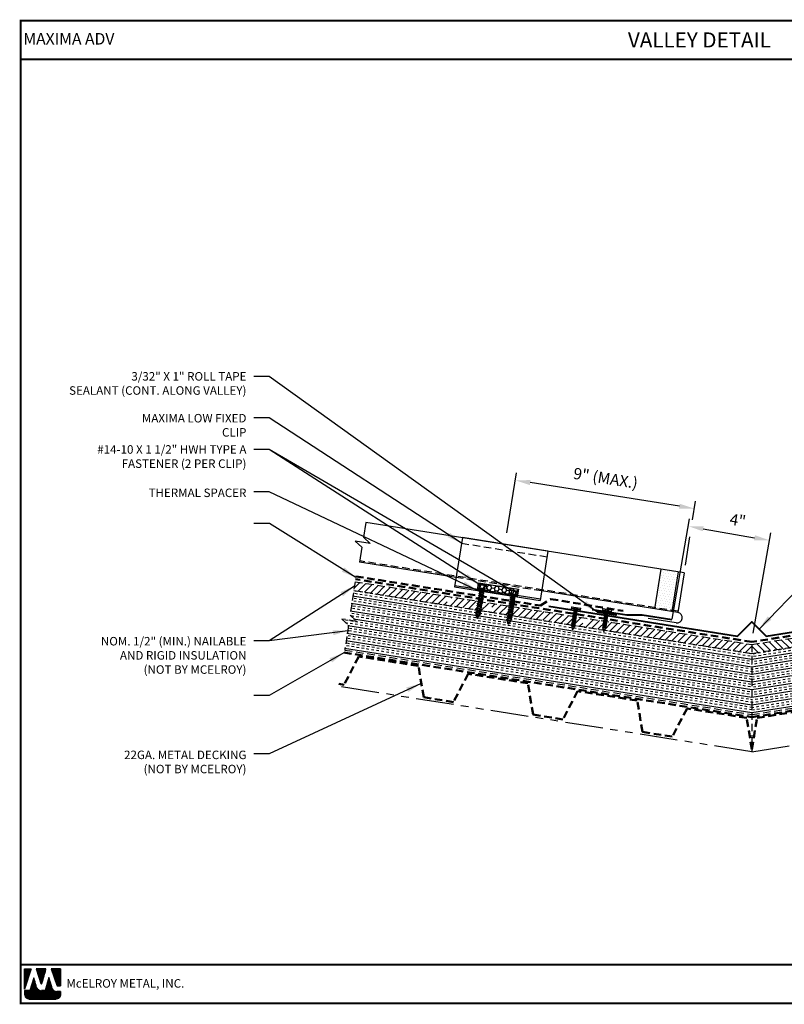
# Model space of a CAD drawing. Extents: x -10.4 to 57.1, y 2.6 to 51.5.
# Drawn here: x -10.4 to 27.6, y 2.6 to 51.5 of the extents above; entities that cross this region are included whole.
import ezdxf
from ezdxf.enums import TextEntityAlignment as Align

# ---------------------------------------------------------------- set-up
doc = ezdxf.new("R2010")
doc.units = 0
doc.header["$LTSCALE"] = 1.5
doc.header["$MEASUREMENT"] = 0
for name, pattern in [('DASHED2', [0.375, 0.25, -0.125]), ('HIDDEN', [0.375, 0.25, -0.125]), ('PHANTOM', [2.5, 1.25, -0.25, 0.25, -0.25, 0.25, -0.25])]:
    doc.linetypes.add(name, pattern=pattern)
doc.layers.get('0').update_dxf_attribs({"linetype": 'CONTINUOUS'})
doc.layers.get('Defpoints').update_dxf_attribs({"linetype": 'CONTINUOUS'})
for name, color, linetype in [('ACCESSORIES', 30, 'CONTINUOUS'), ('DIM', 2, 'CONTINUOUS'), ('FASTENER', 1, 'CONTINUOUS'), ('NOTBYMCELROY', 8, 'HIDDEN'), ('SHEETING', 5, 'CONTINUOUS'), ('STEELLINE', 4, 'PHANTOM'), ('TEXT BY MCELROY', 3, 'CONTINUOUS'), ('TEXT NOT BY MCELROY', 1, 'CONTINUOUS'), ('TRIM', 3, 'CONTINUOUS'), ('WEB BOR', 6, 'CONTINUOUS')]:
    doc.layers.add(name, color=color, linetype=linetype)
doc.styles.add('KEENAN', font='ARIBLK.TTF')
doc.styles.add('ROMANT', font='ROMANT')
doc.styles.get("Standard").update_dxf_attribs({"font": 'romans'})
doc.dimstyles.new('MCELROY1$7', dxfattribs={"dimtxt": 0.0938, "dimasz": 0.125, "dimexe": 0.0625, "dimexo": 0.0625, "dimgap": 0.0625, "dimtad": 0, "dimtih": 1, "dimtoh": 1, "dimdec": 0, "dimzin": 3, "dimdsep": 46, "dimlunit": 4, "dimtxsty": 'Standard', "dimcen": 0, "dimclrd": 2, "dimclre": 2, "dimclrt": 1, "dimadec": 0, "dimazin": 0, "dimtfac": 1, "dimtdec": 0, "dimtofl": 0, "dimtmove": 0, "dimatfit": 3, "dimfxl": 1, "dimfrac": 2, "dimtolj": 1, "dimtzin": 0, "dimarcsym": 0})
doc.dimstyles.get("Standard").update_dxf_attribs({"dimtxt": 0.18, "dimasz": 0.18, "dimexe": 0.18, "dimexo": 0.0625, "dimgap": 0.09, "dimtad": 0, "dimtih": 1, "dimtoh": 1, "dimdec": 4, "dimzin": 0, "dimdsep": 46, "dimtxsty": 'Standard', "dimcen": 0.09, "dimadec": 0, "dimazin": 0, "dimtfac": 1, "dimtdec": 4, "dimtofl": 0, "dimtmove": 0, "dimatfit": 3, "dimfxl": 1, "dimtolj": 1, "dimtzin": 0, "dimarcsym": 0})

# ---------------------------------------------------------------- blocks, each defined once
blk = doc.blocks.new('*D73')
at = {"layer": 'Defpoints', "color": 0}
for p in [(26.816, 25.626), (21.92, 21.34), (25.947, 20.638)]:
    blk.add_point(p, dxfattribs=at)
at = {"layer": 'DIM', "color": 2, "lineweight": -2}
for p, q in [((21.985, 21.709), (22.854, 26.698)), ((23.528, 26.199), (26.077, 25.755)), ((26.011, 21.007), (26.881, 25.996))]:
    blk.add_line(p, q, dxfattribs=at)
at = {"layer": 'DIM', "color": 2}
for points in [[(23.55, 26.322), (23.507, 26.076), (22.79, 26.328)], [(26.099, 25.878), (26.056, 25.632), (26.816, 25.626)]]:
    blk.add_solid(points, dxfattribs=at)
at = {"layer": 'DIM', "color": 1, "insert": (25.245, 26.621), "char_height": 0.5628, "attachment_point": 5, "rotation": 350.1135}
blk.add_mtext('\\A1;4"', dxfattribs=at)
blk = doc.blocks.new('#14-10 HHA SELF TAPPING 1.5 INCH')
at = {"layer": 'FASTENER'}
for p, q in [((-1.69, 0.187), (-1.678, 0.209)), ((-1.69, -0.187), (-1.69, 0.187)), ((-1.673, 0.217), (-1.517, 0.217)), ((-1.673, 0.108), (-1.517, 0.108)), ((-1.5, 0.187), (-1.512, 0.209)), ((-1.5, -0.187), (-1.5, 0.187)), ((-1.5, 0.022), (-1.469, -0.093)), ((-1.48, 0.092), (-1.459, 0.092)), ((-1.439, 0.127), (-1.459, 0.092)), ((-1.459, 0.092), (-1.409, -0.093)), ((-1.439, 0.127), (-1.389, -0.127)), ((-1.439, 0.127), (-1.419, 0.092)), ((-1.419, 0.092), (-1.369, -0.093)), ((-1.419, 0.092), (-1.359, 0.092)), ((-1.339, 0.127), (-1.359, 0.092)), ((-1.359, 0.092), (-1.309, -0.093)), ((-1.339, 0.127), (-1.319, 0.092)), ((-1.339, 0.127), (-1.289, -0.127)), ((-1.319, 0.092), (-1.269, -0.093)), ((-1.319, 0.092), (-1.259, 0.092)), ((-1.239, 0.127), (-1.259, 0.092)), ((-1.259, 0.092), (-1.209, -0.093)), ((-1.239, 0.127), (-1.189, -0.127)), ((-1.239, 0.127), (-1.219, 0.092)), ((-1.219, 0.092), (-1.159, 0.092)), ((-1.219, 0.092), (-1.169, -0.093)), ((-1.139, 0.127), (-1.159, 0.092)), ((-1.159, 0.092), (-1.109, -0.093)), ((-1.139, 0.127), (-1.089, -0.127)), ((-1.139, 0.127), (-1.119, 0.092)), ((-1.119, 0.092), (-1.059, 0.092)), ((-1.119, 0.092), (-1.069, -0.093)), ((-1.039, 0.127), (-1.059, 0.092)), ((-1.059, 0.092), (-1.009, -0.093)), ((-1.039, 0.127), (-0.989, -0.127)), ((-1.039, 0.127), (-1.019, 0.092)), ((-1.019, 0.092), (-0.959, 0.092)), ((-1.019, 0.092), (-0.969, -0.093)), ((-0.939, 0.127), (-0.959, 0.092)), ((-0.959, 0.092), (-0.909, -0.093)), ((-0.939, 0.127), (-0.889, -0.127)), ((-0.939, 0.127), (-0.919, 0.092)), ((-0.919, 0.092), (-0.859, 0.092)), ((-0.919, 0.092), (-0.869, -0.093)), ((-0.839, 0.127), (-0.859, 0.092)), ((-0.859, 0.092), (-0.809, -0.093)), ((-0.839, 0.127), (-0.789, -0.127)), ((-0.839, 0.127), (-0.819, 0.092)), ((-0.819, 0.092), (-0.749, 0.092)), ((-0.819, 0.092), (-0.769, -0.093)), ((-0.729, 0.127), (-0.749, 0.092)), ((-0.749, 0.092), (-0.699, -0.093)), ((-0.729, 0.127), (-0.679, -0.127)), ((-0.729, 0.127), (-0.709, 0.092)), ((-0.709, 0.092), (-0.659, -0.093)), ((-0.709, 0.092), (-0.649, 0.092)), ((-0.629, 0.127), (-0.649, 0.092)), ((-0.649, 0.092), (-0.599, -0.093)), ((-0.629, 0.127), (-0.579, -0.127)), ((-0.629, 0.127), (-0.609, 0.092)), ((-0.609, 0.092), (-0.559, -0.093)), ((-0.609, 0.092), (-0.539, 0.092)), ((-0.519, 0.127), (-0.539, 0.092)), ((-0.539, 0.092), (-0.489, -0.093)), ((-0.519, 0.127), (-0.469, -0.127)), ((-0.519, 0.127), (-0.499, 0.092)), ((-0.499, 0.092), (-0.439, 0.092)), ((-0.499, 0.092), (-0.449, -0.093)), ((-0.419, 0.127), (-0.439, 0.092)), ((-0.439, 0.092), (-0.389, -0.093)), ((-0.419, 0.127), (-0.369, -0.127)), ((-0.419, 0.127), (-0.399, 0.092)), ((-0.399, 0.092), (-0.349, -0.093)), ((-0.399, 0.092), (-0.339, 0.092)), ((-0.319, 0.127), (-0.339, 0.092)), ((-0.339, 0.092), (-0.289, -0.093)), ((-0.319, 0.127), (-0.299, 0.092)), ((-0.319, 0.127), (-0.269, -0.127)), ((-0.299, 0.092), (-0.239, 0.092)), ((-0.299, 0.092), (-0.249, -0.093)), ((-0.219, 0.127), (-0.239, 0.092)), ((-0.239, 0.092), (-0.18, -0.084)), ((-0.219, 0.127), (-0.199, 0.092)), ((-0.219, 0.127), (-0.169, -0.103)), ((-0.124, 0.062), (-0.199, 0.092)), ((-0.199, 0.092), (-0.152, -0.073)), ((-0.119, 0.071), (-0.124, 0.062)), ((-0.124, 0.062), (-0.094, 0)), ((-0.119, 0.071), (-0.094, 0)), ((-0.119, 0.071), (-0.11, 0.056)), ((-0.009, 0.014), (-0.11, 0.056)), ((-0.094, 0), (-0.11, 0.056)), ((-1.69, -0.187), (-1.678, -0.209)), ((-1.673, -0.108), (-1.517, -0.108)), ((-1.673, -0.217), (-1.517, -0.217)), ((-1.5, -0.187), (-1.512, -0.209)), ((-1.5, -0.071), (-1.489, -0.127)), ((-1.489, -0.127), (-1.5, -0.108)), ((-1.489, -0.127), (-1.469, -0.093)), ((-1.469, -0.093), (-1.409, -0.093)), ((-1.389, -0.127), (-1.409, -0.093)), ((-1.389, -0.127), (-1.369, -0.093)), ((-1.369, -0.093), (-1.309, -0.093)), ((-1.289, -0.127), (-1.309, -0.093)), ((-1.289, -0.127), (-1.269, -0.093)), ((-1.269, -0.093), (-1.209, -0.093)), ((-1.189, -0.127), (-1.209, -0.093)), ((-1.189, -0.127), (-1.169, -0.093)), ((-1.169, -0.093), (-1.109, -0.093)), ((-1.089, -0.127), (-1.109, -0.093)), ((-1.089, -0.127), (-1.069, -0.093)), ((-1.069, -0.093), (-1.009, -0.093)), ((-0.989, -0.127), (-1.009, -0.093)), ((-0.989, -0.127), (-0.969, -0.093)), ((-0.969, -0.093), (-0.909, -0.093)), ((-0.889, -0.127), (-0.909, -0.093)), ((-0.889, -0.127), (-0.869, -0.093)), ((-0.869, -0.093), (-0.809, -0.093)), ((-0.789, -0.127), (-0.809, -0.093)), ((-0.789, -0.127), (-0.769, -0.093)), ((-0.769, -0.093), (-0.699, -0.093)), ((-0.679, -0.127), (-0.699, -0.093)), ((-0.679, -0.127), (-0.659, -0.093)), ((-0.659, -0.093), (-0.599, -0.093)), ((-0.579, -0.127), (-0.599, -0.093)), ((-0.579, -0.127), (-0.559, -0.093)), ((-0.559, -0.093), (-0.489, -0.093)), ((-0.469, -0.127), (-0.489, -0.093)), ((-0.469, -0.127), (-0.449, -0.093)), ((-0.449, -0.093), (-0.389, -0.093)), ((-0.369, -0.127), (-0.389, -0.093)), ((-0.369, -0.127), (-0.349, -0.093)), ((-0.349, -0.093), (-0.289, -0.093)), ((-0.269, -0.127), (-0.289, -0.093)), ((-0.269, -0.127), (-0.249, -0.093)), ((-0.249, -0.093), (-0.217, -0.093)), ((-0.18, -0.084), (-0.183, -0.086)), ((-0.169, -0.103), (-0.18, -0.084)), ((-0.169, -0.103), (-0.152, -0.073)), ((-0.009, -0.014), (-0.152, -0.073))]:
    blk.add_line(p, q, dxfattribs=at)
for centre, radius, start, end in [((-1.594, 0.162), 0.0958, 145.6158, 214.3842), ((-1.332, 0), 0.358, 162.412, 197.588), ((-1.596, 0.162), 0.0958, 325.6158, 34.3842), ((-1.858, 0), 0.358, 342.412, 17.588), ((-1.48, 0.112), 0.0199, 179.7799, 270.0911), ((-0.015, 0), 0.015, 292.5, 67.5), ((-1.594, -0.162), 0.0958, 145.6158, 214.3842), ((-1.596, -0.162), 0.0958, 325.6158, 34.3842), ((-0.217, -0.003), 0.09, 270, 292.5)]:
    blk.add_arc(centre, radius, start, end, dxfattribs=at)
at = {"layer": 'FASTENER', "color": 0, "linetype": 'ByBlock'}
for p in [(-1.69, 0.187), (-1.5, 0.187), (-1.5, 0.187), (-0.31, 0)]:
    blk.add_point(p, dxfattribs=at)
blk = doc.blocks.new('1 INCH#10-12 PANCAKE TYPE A')
at = {"layer": 'FASTENER'}
for p, q in [((-1.081, 0.219), (-1.081, -0.219)), ((-1.081, 0.219), (-1.003, 0.219)), ((-0.962, 0.039), (-1.081, 0.099)), ((-1.081, 0.015), (-0.962, 0.012)), ((-1.003, 0.219), (-1.003, -0.219)), ((-0.952, 0.065), (-1.003, 0.094)), ((-0.962, 0.039), (-0.952, 0)), ((-0.962, -0.039), (-0.962, 0.039)), ((-0.962, -0.039), (-0.952, 0)), ((-0.952, 0.065), (-0.952, -0.065)), ((-0.952, 0.065), (-0.898, 0.065)), ((-0.944, 0.056), (-0.912, -0.065)), ((-0.935, -0.065), (-0.944, 0.056)), ((-0.919, -0.079), (-0.944, 0.056)), ((-0.927, -0.079), (-0.944, 0.056)), ((-0.881, 0.095), (-0.898, 0.065)), ((-0.898, 0.065), (-0.857, -0.065)), ((-0.881, 0.095), (-0.864, 0.065)), ((-0.881, 0.095), (-0.84, -0.095)), ((-0.864, 0.065), (-0.817, 0.065)), ((-0.864, 0.065), (-0.823, -0.065)), ((-0.799, 0.095), (-0.817, 0.065)), ((-0.817, 0.065), (-0.776, -0.065)), ((-0.799, 0.095), (-0.759, -0.095)), ((-0.799, 0.095), (-0.782, 0.065)), ((-0.782, 0.065), (-0.741, -0.065)), ((-0.782, 0.065), (-0.735, 0.065)), ((-0.718, 0.095), (-0.735, 0.065)), ((-0.735, 0.065), (-0.694, -0.065)), ((-0.718, 0.095), (-0.677, -0.095)), ((-0.718, 0.095), (-0.701, 0.065)), ((-0.701, 0.065), (-0.66, -0.065)), ((-0.701, 0.065), (-0.653, 0.065)), ((-0.636, 0.095), (-0.653, 0.065)), ((-0.653, 0.065), (-0.613, -0.065)), ((-0.636, 0.095), (-0.595, -0.095)), ((-0.636, 0.095), (-0.619, 0.065)), ((-0.619, 0.065), (-0.578, -0.065)), ((-0.619, 0.065), (-0.572, 0.065)), ((-0.555, 0.095), (-0.572, 0.065)), ((-0.572, 0.065), (-0.531, -0.065)), ((-0.555, 0.095), (-0.514, -0.095)), ((-0.555, 0.095), (-0.537, 0.065)), ((-0.537, 0.065), (-0.49, 0.065)), ((-0.537, 0.065), (-0.497, -0.065)), ((-0.473, 0.095), (-0.49, 0.065)), ((-0.49, 0.065), (-0.45, -0.065)), ((-0.473, 0.095), (-0.432, -0.095)), ((-0.473, 0.095), (-0.456, 0.065)), ((-0.456, 0.065), (-0.415, -0.065)), ((-0.456, 0.065), (-0.409, 0.065)), ((-0.392, 0.095), (-0.409, 0.065)), ((-0.409, 0.065), (-0.368, -0.065)), ((-0.392, 0.095), (-0.351, -0.095)), ((-0.392, 0.095), (-0.374, 0.065)), ((-0.374, 0.065), (-0.327, 0.065)), ((-0.374, 0.065), (-0.334, -0.065)), ((-0.31, 0.095), (-0.327, 0.065)), ((-0.327, 0.065), (-0.287, -0.065)), ((-0.31, 0.095), (-0.269, -0.095)), ((-0.31, 0.095), (-0.293, 0.065)), ((-0.293, 0.065), (-0.252, -0.065)), ((-0.293, 0.065), (-0.246, 0.065)), ((-0.229, 0.095), (-0.246, 0.065)), ((-0.246, 0.065), (-0.205, -0.065)), ((-0.229, 0.095), (-0.188, -0.095)), ((-0.229, 0.095), (-0.211, 0.065)), ((-0.211, 0.065), (-0.164, 0.065)), ((-0.211, 0.065), (-0.171, -0.065)), ((-0.159, 0.075), (-0.164, 0.065)), ((-0.164, 0.065), (-0.13, -0.065)), ((-0.159, 0.075), (-0.125, -0.074)), ((-0.159, 0.075), (-0.152, 0.075)), ((-0.152, 0.075), (-0.117, -0.073)), ((-0.152, 0.075), (-0.147, 0.065)), ((-0.147, 0.065), (-0.071, 0.035)), ((-0.147, 0.065), (-0.112, -0.065)), ((-0.068, 0.041), (-0.071, 0.035)), ((-0.071, 0.035), (-0.053, -0.015)), ((-0.068, 0.041), (-0.064, 0.041)), ((-0.064, 0.041), (-0.057, 0.03)), ((-0.057, 0.03), (-0.053, -0.015)), ((-0.057, 0.03), (-0.006, 0.009)), ((-1.081, -0.015), (-0.962, -0.012)), ((-0.962, -0.039), (-1.081, -0.099)), ((-1.081, -0.219), (-1.003, -0.219)), ((-0.952, -0.065), (-1.003, -0.094)), ((-0.952, -0.065), (-0.935, -0.065)), ((-0.927, -0.079), (-0.935, -0.065)), ((-0.927, -0.079), (-0.919, -0.079)), ((-0.919, -0.079), (-0.912, -0.065)), ((-0.912, -0.065), (-0.857, -0.065)), ((-0.84, -0.095), (-0.857, -0.065)), ((-0.84, -0.095), (-0.823, -0.065)), ((-0.823, -0.065), (-0.776, -0.065)), ((-0.759, -0.095), (-0.776, -0.065)), ((-0.759, -0.095), (-0.741, -0.065)), ((-0.741, -0.065), (-0.694, -0.065)), ((-0.677, -0.095), (-0.694, -0.065)), ((-0.677, -0.095), (-0.66, -0.065)), ((-0.66, -0.065), (-0.613, -0.065)), ((-0.595, -0.095), (-0.613, -0.065)), ((-0.595, -0.095), (-0.578, -0.065)), ((-0.578, -0.065), (-0.531, -0.065)), ((-0.514, -0.095), (-0.531, -0.065)), ((-0.514, -0.095), (-0.497, -0.065)), ((-0.497, -0.065), (-0.45, -0.065)), ((-0.432, -0.095), (-0.45, -0.065)), ((-0.432, -0.095), (-0.415, -0.065)), ((-0.415, -0.065), (-0.368, -0.065)), ((-0.351, -0.095), (-0.368, -0.065)), ((-0.351, -0.095), (-0.334, -0.065)), ((-0.334, -0.065), (-0.287, -0.065)), ((-0.269, -0.095), (-0.287, -0.065)), ((-0.269, -0.095), (-0.252, -0.065)), ((-0.252, -0.065), (-0.205, -0.065)), ((-0.188, -0.095), (-0.205, -0.065)), ((-0.188, -0.095), (-0.171, -0.065)), ((-0.171, -0.065), (-0.124, -0.065)), ((-0.125, -0.074), (-0.13, -0.065)), ((-0.125, -0.074), (-0.117, -0.073)), ((-0.117, -0.073), (-0.112, -0.065)), ((-0.112, -0.065), (-0.006, -0.009))]:
    blk.add_line(p, q, dxfattribs=at)
blk.add_arc((-0.01, 0), 0.00979, 292.5, 67.5, dxfattribs=at)
for p in [(-1.081, 0.219), (-1.003, 0.219), (0, 0), (-1.081, -0.219), (-1.081, -0.219), (-1.003, -0.219)]:
    blk.add_point(p, dxfattribs=at)

msp = doc.modelspace()

# ---------------------------------------------------------------- hatches: boundary and pattern name
at = {"layer": 'ACCESSORIES'}
h = msp.add_hatch(dxfattribs=at)
h.set_pattern_fill('DOTS', color=256, scale=2, angle=351, style=0)
h.set_pattern_definition([(351, (2.92707, 2.77801), (0.08128483, 0.1136839), [0, -0.125])])
h.paths.add_polyline_path([(22.28453, 24.06001), (21.42031, 24.19689), (21.10744, 22.22152), (21.97167, 22.08464)])
h = msp.add_hatch(dxfattribs=at)
h.set_pattern_fill('HONEY', color=256, angle=9, style=0)
h.set_pattern_definition([(171, (38.80527, 6.56502), (-0.16825704, 0.13625186), [0.125, -0.25]), (51, (38.80527, 6.56502), (0.2021261, 0.07758894), [0.125, -0.25]), (111, (38.80527, 6.56502), (0.03386905, 0.2138408), [-0.25, 0.125])])
h.paths.add_polyline_path([(14.35439, 23.19592), (14.29573, 22.82554), (12.32035, 23.13841), (12.37901, 23.50879)])
at = {"layer": 'NOTBYMCELROY', "linetype": 'HIDDEN'}
h = msp.add_hatch(dxfattribs=at)
h.set_pattern_fill('ANSI31', color=256, scale=2, style=0)
h.set_pattern_definition([(45, (0, 0.0841), (-0.1767767, 0.1767767), [])])
h.paths.add_polyline_path([(12.87093, 22.46161), (12.84391, 22.47712), (12.87584, 22.49259), (12.88015, 22.51984), (11.04985, 22.80973), (11.02554, 22.79862), (11.01741, 22.74727), (11.05095, 22.73388), (11.01251, 22.71631), (11.00437, 22.66497), (11.03791, 22.65157), (10.99947, 22.63401), (10.99134, 22.58266), (11.02487, 22.56927), (10.98643, 22.5517), (10.9783, 22.50035), (11.01184, 22.48696), (10.97344, 22.46968), (10.96527, 22.41804), (10.9988, 22.40465), (10.96036, 22.38708), (10.95941, 22.3811), (12.81171, 22.08772), (12.81879, 22.13238), (12.79176, 22.14789), (12.82369, 22.16336), (12.83182, 22.21469), (12.8048, 22.2302), (12.83673, 22.24567), (12.84486, 22.297), (12.81784, 22.31251), (12.84976, 22.32797), (12.85789, 22.3793), (12.83087, 22.39481), (12.8628, 22.41028)])
h.paths.add_polyline_path([(13.0451, 22.49371), (13.04362, 22.48437), (13.07715, 22.47097), (13.03871, 22.45341), (13.03058, 22.40206), (13.06412, 22.38867), (13.02568, 22.3711), (13.01754, 22.31975), (13.05108, 22.30636), (13.01264, 22.28879), (13.00451, 22.23744), (13.03804, 22.22405), (12.9996, 22.20648), (12.99147, 22.15514), (13.02501, 22.14174), (12.98661, 22.12447), (12.97844, 22.07283), (13.02621, 22.05375), (17.51963, 21.34206), (17.52119, 21.3519), (17.49417, 21.3674), (17.5261, 21.38287), (17.53423, 21.4342), (17.5072, 21.44971), (17.53913, 21.46518), (17.54726, 21.51651), (17.52024, 21.53202), (17.55217, 21.54749), (17.5603, 21.59882), (17.53328, 21.61433), (17.5652, 21.6298), (17.57333, 21.68112), (17.54631, 21.69663), (17.57824, 21.7121), (17.58807, 21.77418)])
h.paths.add_polyline_path([(17.75302, 21.74805), (17.74602, 21.70388), (17.77956, 21.69049), (17.74112, 21.67292), (17.73298, 21.62157), (17.76652, 21.60818), (17.72808, 21.59061), (17.71995, 21.53927), (17.75349, 21.52587), (17.71504, 21.5083), (17.70691, 21.45696), (17.74045, 21.44357), (17.70201, 21.426), (17.69388, 21.37465), (17.72741, 21.36126), (17.68902, 21.34398), (17.68458, 21.31594), (25.94678, 20.00733), (25.94678, 20.45029)])
h.paths.add_polyline_path([(6.17677, 23.1386), (6.24521, 23.57071), (10.86291, 22.83934), (10.86267, 22.8378), (10.83074, 22.82234), (10.85776, 22.80683), (10.84963, 22.7555), (10.8177, 22.74003), (10.84472, 22.72452), (10.83659, 22.67319), (10.80467, 22.65772), (10.83169, 22.64221), (10.82356, 22.59088), (10.79163, 22.57541), (10.81865, 22.5599), (10.81052, 22.50857), (10.77859, 22.49311), (10.80562, 22.4776), (10.79749, 22.42627), (10.76712, 22.41156)])
h = msp.add_hatch(dxfattribs=at)
h.set_pattern_fill('ANSI31', color=256, scale=2, style=0)
h.set_pattern_definition([(135, (51.89357, 0.0841), (0.1767767, 0.1767767), [])])
h.paths.add_polyline_path([(39.02264, 22.46161), (39.04966, 22.47712), (39.01773, 22.49259), (39.01341, 22.51984), (40.84372, 22.80973), (40.86802, 22.79862), (40.87616, 22.74727), (40.84262, 22.73388), (40.88106, 22.71631), (40.88919, 22.66497), (40.85565, 22.65157), (40.8941, 22.63401), (40.90223, 22.58266), (40.86869, 22.56927), (40.90713, 22.5517), (40.91526, 22.50035), (40.88173, 22.48696), (40.92012, 22.46968), (40.9283, 22.41804), (40.89476, 22.40465), (40.9332, 22.38708), (40.93415, 22.3811), (39.08185, 22.08772), (39.07478, 22.13238), (39.1018, 22.14789), (39.06987, 22.16336), (39.06174, 22.21469), (39.08877, 22.2302), (39.05684, 22.24567), (39.04871, 22.297), (39.07573, 22.31251), (39.0438, 22.32797), (39.03567, 22.3793), (39.06269, 22.39481), (39.03077, 22.41028)])
h.paths.add_polyline_path([(38.84847, 22.49371), (38.84995, 22.48437), (38.81641, 22.47097), (38.85485, 22.45341), (38.86299, 22.40206), (38.82945, 22.38867), (38.86789, 22.3711), (38.87602, 22.31975), (38.84248, 22.30636), (38.88093, 22.28879), (38.88906, 22.23744), (38.85552, 22.22405), (38.89396, 22.20648), (38.90209, 22.15514), (38.86856, 22.14174), (38.90695, 22.12447), (38.91513, 22.07283), (38.86735, 22.05375), (34.37393, 21.34206), (34.37238, 21.3519), (34.3994, 21.3674), (34.36747, 21.38287), (34.35934, 21.4342), (34.38636, 21.44971), (34.35443, 21.46518), (34.3463, 21.51651), (34.37333, 21.53202), (34.3414, 21.54749), (34.33327, 21.59882), (34.36029, 21.61433), (34.32836, 21.6298), (34.32023, 21.68112), (34.34725, 21.69663), (34.31532, 21.7121), (34.30549, 21.77418)])
h.paths.add_polyline_path([(34.14055, 21.74805), (34.14755, 21.70388), (34.11401, 21.69049), (34.15245, 21.67292), (34.16058, 21.62157), (34.12704, 21.60818), (34.16549, 21.59061), (34.17362, 21.53927), (34.14008, 21.52587), (34.17852, 21.5083), (34.18665, 21.45696), (34.15312, 21.44357), (34.19156, 21.426), (34.19969, 21.37465), (34.16615, 21.36126), (34.20455, 21.34398), (34.20899, 21.31594), (25.94678, 20.00733), (25.94678, 20.45029)])
h.paths.add_polyline_path([(45.71679, 23.1386), (45.64835, 23.57071), (41.03066, 22.83934), (41.0309, 22.8378), (41.06283, 22.82234), (41.03581, 22.80683), (41.04393, 22.7555), (41.07586, 22.74003), (41.04884, 22.72452), (41.05697, 22.67319), (41.0889, 22.65772), (41.06188, 22.64221), (41.07001, 22.59088), (41.10194, 22.57541), (41.07491, 22.5599), (41.08304, 22.50857), (41.11497, 22.49311), (41.08795, 22.4776), (41.09608, 22.42627), (41.12645, 22.41156)])
h = msp.add_hatch(dxfattribs=at)
h.set_pattern_fill('INSUL', color=256, angle=9, style=0)
h.set_pattern_definition([(171, (51.89357, 0.43196), (0.058663, 0.370383), []), (171, (51.91312, 0.5554), (0.058663, 0.370383), [0.125, -0.125]), (171, (51.93267, 0.67888), (0.058663, 0.370383), [0.125, -0.125])])
h.paths.add_polyline_path([(5.70647, 20.17569), (5.89181, 21.4107), (5.5589, 21.71905), (6.29967, 21.60173), (5.96676, 21.91008), (6.15172, 23.14256), (13.83782, 21.9252), (13.84385, 21.90009, 0.66817864), (13.87123, 21.89575), (13.88472, 21.91778), (16.18335, 21.55371), (16.17813, 21.52072), (16.14595, 21.50836), (16.17273, 21.48667), (16.16537, 21.44019), (16.13319, 21.42784), (16.15998, 21.40615), (16.15359, 21.36584), (16.11859, 21.3524), (16.14348, 21.35434), (16.15083, 21.34838), (16.18959, 21.23486, 0.67787076), (16.20759, 21.23225), (16.23569, 21.27952), (16.2513, 21.28551), (16.24317, 21.29209), (16.23569, 21.27952), (16.17304, 21.28335), (16.15083, 21.34838), (16.30639, 21.36432), (16.28757, 21.37957), (16.29493, 21.42605), (16.32711, 21.4384), (16.30032, 21.46009), (16.30768, 21.50657), (16.3583, 21.526), (25.94678, 20.00733), (25.94678, 16.96994)])
h = msp.add_hatch(dxfattribs=at)
h.set_pattern_fill('INSUL', color=256, angle=9, style=0)
h.set_pattern_definition([(9, (0, 0.43196), (-0.058663, 0.370383), []), (9, (-0.01955, 0.5554), (-0.058663, 0.370383), [0.125, -0.125]), (9, (-0.0391, 0.67888), (-0.058663, 0.370383), [0.125, -0.125])])
h.paths.add_polyline_path([(46.1871, 20.17569), (46.00175, 21.4107), (46.33466, 21.71905), (45.5939, 21.60173), (45.92681, 21.91008), (45.74184, 23.14256), (38.05574, 21.9252), (38.04971, 21.90009, -0.66817864), (38.02234, 21.89575), (38.00884, 21.91778), (35.71021, 21.55371), (35.71544, 21.52072), (35.74762, 21.50836), (35.72083, 21.48667), (35.72819, 21.44019), (35.76037, 21.42784), (35.73359, 21.40615), (35.73997, 21.36584), (35.77498, 21.3524), (35.75009, 21.35434), (35.74274, 21.34838), (35.70397, 21.23486, -0.67787076), (35.68598, 21.23225), (35.65788, 21.27952), (35.64227, 21.28551), (35.6504, 21.29209), (35.65788, 21.27952), (35.72053, 21.28335), (35.74274, 21.34838), (35.58718, 21.36432), (35.606, 21.37957), (35.59864, 21.42605), (35.56646, 21.4384), (35.59325, 21.46009), (35.58588, 21.50657), (35.53527, 21.526), (25.94678, 20.00733), (25.94678, 16.96994)])

# ---------------------------------------------------------------- linework, layer by layer
at = {"layer": 'ACCESSORIES'}
for p, q in [((11.57035, 25.75697), (11.1824, 23.30753)), ((15.81741, 25.0843), (11.57035, 25.75697)), ((15.81741, 25.0843), (15.42946, 22.63486)), ((21.42031, 24.19689), (21.10744, 22.22152)), ((22.28453, 24.06001), (21.97167, 22.08464)), ((12.32035, 23.13841), (12.37901, 23.50879)), ((12.37901, 23.50879), (14.35439, 23.19592)), ((11.1824, 23.30753), (15.42946, 22.63486)), ((11.1951, 23.3877), (15.44216, 22.71503)), ((14.29362, 22.81476), (12.31824, 23.12763)), ((14.29573, 22.82554), (12.32035, 23.13841)), ((14.35439, 23.19592), (14.29573, 22.82554))]:
    msp.add_line(p, q, dxfattribs=at)
at = {"layer": 'ACCESSORIES', "linetype": 'HIDDEN'}
msp.add_line((11.52682, 25.48212), (15.77388, 24.80945), dxfattribs=at)
at = {"layer": 'ACCESSORIES', "const_width": 0.09375}
msp.add_lwpolyline([(18.25407, 22.06665), (19.24176, 21.91022)], dxfattribs=at)
at = {"layer": 'DIM', "color": 2}
for p, q in [((13.78381, 25.98839), (14.25739, 28.97847)), ((22.34715, 27.3175), (14.93949, 28.49076)), ((22.99966, 26.64289), (23.14658, 27.57056)), ((22.64174, 24.38311), (22.86524, 25.79424))]:
    msp.add_line(p, q, dxfattribs=at)
for points in [[(14.95905, 28.61422), (14.91994, 28.3673), (14.19873, 28.60809)], [(22.36671, 27.44097), (22.3276, 27.19404), (23.08792, 27.20018)]]:
    msp.add_solid(points, dxfattribs=at)
at = {"layer": 'NOTBYMCELROY', "linetype": 'HIDDEN'}
for p, q in [((6.24521, 23.57071), (5.99531, 21.90556)), ((6.24521, 23.57071), (25.94678, 20.45029)), ((25.94678, 20.45029), (45.64835, 23.57071)), ((6.17677, 23.1386), (25.94678, 20.00733)), ((25.94678, 20.00733), (45.71679, 23.1386)), ((25.94678, 20.45029), (25.94678, 15.11767))]:
    msp.add_line(p, q, dxfattribs=at)
at = {"layer": 'NOTBYMCELROY'}
for p, q in [((6.32822, 21.5972), (5.58746, 21.71453)), ((5.58746, 21.71453), (5.92037, 21.40617)), ((5.99531, 21.90556), (6.32822, 21.5972)), ((5.92037, 21.40617), (5.73502, 20.17117))]:
    msp.add_line(p, q, dxfattribs=at)
at = {"layer": 'NOTBYMCELROY', "lineweight": 50}
for points in [[(45.6288, 23.69417), (25.94678, 20.57684), (6.26477, 23.69417)], [(6.2867, 23.83263), (15.4553, 22.38047), (15.9599, 22.70405), (19.55537, 22.12063)], [(25.94678, 15.24681), (25.68759, 16.80656), (22.72453, 17.27587), (21.99603, 15.87255), (20.5145, 16.1072), (20.2553, 17.66695), (17.29224, 18.13626), (16.56374, 16.73294), (15.08221, 16.96759), (14.82302, 18.52734), (11.85995, 18.99665), (11.13146, 17.59333), (9.64993, 17.82798), (9.39073, 19.38773), (6.42767, 19.85704), (5.69917, 18.45372), (5.44123, 18.49457)], [(25.94678, 15.24681), (26.20598, 16.80656), (29.16904, 17.27587), (29.89754, 15.87255), (31.37907, 16.1072), (31.63826, 17.66695), (34.60133, 18.13626), (35.32982, 16.73294), (36.81135, 16.96759), (37.07055, 18.52734), (40.03361, 18.99665), (40.76211, 17.59333), (42.24364, 17.82798), (42.50283, 19.38773), (45.4659, 19.85704), (46.19439, 18.45372), (46.45233, 18.49457)]]:
    msp.add_lwpolyline(points, dxfattribs=at)
at = {"layer": 'NOTBYMCELROY', "linetype": 'HIDDEN', "lineweight": 50}
msp.add_lwpolyline([(5.69142, 20.05151), (25.94678, 16.84338), (46.20565, 20.05207)], dxfattribs=at)
at = {"layer": 'NOTBYMCELROY', "linetype": 'HIDDEN'}
msp.add_lwpolyline([(5.73502, 20.17117), (25.94678, 16.96994), (46.1861, 20.17553)], dxfattribs=at)
at = {"layer": 'SHEETING'}
for p, q in [((6.78007, 26.51568), (6.66291, 25.77601)), ((22.58308, 24.01273), (6.78007, 26.51568)), ((6.99401, 25.46933), (6.25325, 25.58665)), ((6.25325, 25.58665), (6.58435, 25.27997)), ((6.66291, 25.77601), (6.99401, 25.46933)), ((6.58435, 25.27997), (6.4672, 24.5403)), ((11.25748, 23.7816), (6.4672, 24.5403)), ((22.58308, 24.01273), (22.27021, 22.03735)), ((22.27021, 22.03735), (15.50454, 23.10893)), ((22.18982, 21.5298), (20.80063, 21.74982))]:
    msp.add_line(p, q, dxfattribs=at)
at = {"layer": 'SHEETING', "linetype": 'HIDDEN'}
msp.add_line((22.27999, 22.09908), (6.47697, 24.60203), dxfattribs=at)
at = {"layer": 'SHEETING', "linetype": 'DASHED2'}
msp.add_line((15.50454, 23.10893), (11.25748, 23.7816), dxfattribs=at)
at = {"layer": 'SHEETING'}
msp.add_arc((22.23002, 21.78357), 0.25694, 261, 81, dxfattribs=at)
at = {"layer": 'STEELLINE'}
for q in [(5.42128, 18.36859), (46.47229, 18.36859)]:
    msp.add_line((25.94678, 15.11767), q, dxfattribs=at)
at = {"layer": 'TRIM', "lineweight": 40}
for points in [[(15.85664, 22.35251), (25.23968, 20.86638), (25.94678, 21.57348), (26.65389, 20.86638), (36.03693, 22.35251)], [(18.01331, 22.19048), (19.74177, 21.91672), (20.49165, 21.9298), (21.97318, 21.69515)]]:
    msp.add_lwpolyline(points, dxfattribs=at)
at = {"layer": 'WEB BOR', "color": 5, "linetype": 'Continuous'}
for p, q in [((-10.16401, 4.33587), (-9.84775, 4.33587)), ((-10.16301, 3.33492), (-10.16301, 4.33587)), ((-9.84675, 4.33539), (-10.16301, 3.33492)), ((-9.1059, 4.33587), (-9.58522, 4.33587)), ((-9.58437, 4.33587), (-9.35472, 3.60841)), ((-9.31393, 3.60894), (-9.1049, 4.33587)), ((-8.38624, 4.33587), (-8.84092, 4.33587)), ((-8.83992, 4.33587), (-8.56596, 3.52483)), ((-8.38524, 3.48861), (-8.38524, 4.33539)), ((-8.51549, 3.48861), (-8.38524, 3.48861))]:
    msp.add_line(p, q, dxfattribs=at)
at = {"layer": 'WEB BOR', "color": 5}
for p, q in [((-10.15576, 4.33587), (-10.15576, 3.35785)), ((-10.14864, 4.33587), (-10.14864, 3.38036)), ((-10.13568, 4.33587), (-10.13568, 3.42136)), ((-10.12272, 4.33587), (-10.12272, 3.46237)), ((-10.10976, 4.33587), (-10.10976, 3.50337)), ((-10.09679, 4.33587), (-10.09679, 3.54438)), ((-10.08383, 4.33587), (-10.08383, 3.58539)), ((-10.07087, 4.33587), (-10.07087, 3.62639)), ((-10.05791, 4.33587), (-10.05791, 3.6674)), ((-10.04494, 4.33587), (-10.04494, 3.7084)), ((-10.03198, 4.33587), (-10.03198, 3.74941)), ((-10.01902, 4.33587), (-10.01902, 3.79041)), ((-10.00606, 4.33587), (-10.00606, 3.83142)), ((-9.9931, 4.33587), (-9.9931, 3.87242)), ((-9.98013, 4.33587), (-9.98013, 3.91343)), ((-9.96717, 4.33587), (-9.96717, 3.95444)), ((-9.95421, 4.33587), (-9.95421, 3.99544)), ((-9.94125, 4.33587), (-9.94125, 4.03645)), ((-9.92828, 4.33587), (-9.92828, 4.07745)), ((-9.91532, 4.33587), (-9.91532, 4.11846)), ((-9.90236, 4.33587), (-9.90236, 4.15946)), ((-9.8894, 4.33587), (-9.8894, 4.20047)), ((-9.87644, 4.33587), (-9.87644, 4.24147)), ((-9.86447, 4.33587), (-9.86447, 4.28248)), ((-9.56592, 4.33587), (-9.56592, 4.27424)), ((-9.55195, 4.33587), (-9.55195, 4.23318)), ((-9.53899, 4.33587), (-9.53899, 4.19212)), ((-9.52603, 4.33587), (-9.52603, 4.15106)), ((-9.51307, 4.33587), (-9.51307, 4.11)), ((-9.50011, 4.33587), (-9.50011, 4.06894)), ((-9.48714, 4.33587), (-9.48714, 4.02788)), ((-9.47418, 4.33587), (-9.47418, 3.98682)), ((-9.46122, 4.33587), (-9.46122, 3.94576)), ((-9.44826, 4.33587), (-9.44826, 3.9047)), ((-9.43529, 4.33587), (-9.43529, 3.86364)), ((-9.42233, 4.33587), (-9.42233, 3.82258)), ((-9.40937, 4.33587), (-9.40937, 3.78152)), ((-9.39641, 4.33587), (-9.39641, 3.74046)), ((-9.38345, 4.33587), (-9.38345, 3.6994)), ((-9.37048, 4.33587), (-9.37048, 3.65833)), ((-9.35752, 4.33587), (-9.35752, 3.61727)), ((-9.34456, 4.33587), (-9.34456, 3.59609)), ((-9.34456, 4.33587), (-9.34456, 3.59609)), ((-9.3316, 4.33587), (-9.3316, 3.5937)), ((-9.31863, 4.33587), (-9.31863, 3.6005)), ((-9.30567, 4.33587), (-9.30567, 3.63765)), ((-9.29271, 4.33587), (-9.29271, 3.68272)), ((-9.27975, 4.33587), (-9.27975, 3.7278)), ((-9.26679, 4.33587), (-9.26679, 3.77288)), ((-9.25382, 4.33587), (-9.25382, 3.81796)), ((-9.24086, 4.33587), (-9.24086, 3.86304)), ((-9.2279, 4.33587), (-9.2279, 3.90811)), ((-9.21494, 4.33587), (-9.21494, 3.95319)), ((-9.20197, 4.33587), (-9.20197, 3.99827)), ((-9.18901, 4.33587), (-9.18901, 4.04335)), ((-9.17605, 4.33587), (-9.17605, 4.08843)), ((-9.16309, 4.33587), (-9.16309, 4.1335)), ((-9.15013, 4.33587), (-9.15013, 4.17858)), ((-9.13716, 4.33587), (-9.13716, 4.22366)), ((-9.1252, 4.33587), (-9.1252, 4.26874)), ((-8.82796, 4.33587), (-8.82796, 4.29749)), ((-8.81399, 4.33587), (-8.81399, 4.25912)), ((-8.80103, 4.33587), (-8.80103, 4.22075)), ((-8.78807, 4.33587), (-8.78807, 4.18237)), ((-8.77511, 4.33587), (-8.77511, 4.144)), ((-8.76214, 4.33587), (-8.76214, 4.10563)), ((-8.74918, 4.33587), (-8.74918, 4.06725)), ((-8.73622, 4.33587), (-8.73622, 4.02888)), ((-8.72326, 4.33587), (-8.72326, 3.99051)), ((-8.7103, 4.33587), (-8.7103, 3.95213)), ((-8.69733, 4.33587), (-8.69733, 3.91376)), ((-8.68437, 4.33587), (-8.68437, 3.87538)), ((-8.67141, 4.33587), (-8.67141, 3.83701)), ((-8.65845, 4.33587), (-8.65845, 3.79864)), ((-8.64548, 4.33587), (-8.64548, 3.76026)), ((-8.63252, 4.33587), (-8.63252, 3.72189)), ((-8.61956, 4.33587), (-8.61956, 3.68352)), ((-8.6066, 4.33587), (-8.6066, 3.64514)), ((-8.59364, 4.33587), (-8.59364, 3.60677)), ((-8.58067, 4.33587), (-8.58067, 3.5684)), ((-8.56771, 4.33587), (-8.56771, 3.53002)), ((-8.55475, 4.33587), (-8.55475, 3.50587)), ((-8.54179, 4.33587), (-8.54179, 3.49555)), ((-8.52882, 4.33587), (-8.52882, 3.4903)), ((-8.51586, 4.33587), (-8.51586, 3.48861)), ((-8.5029, 4.33587), (-8.5029, 3.48861)), ((-8.48994, 4.33587), (-8.48994, 3.48861)), ((-8.47698, 4.33587), (-8.47698, 3.48861)), ((-8.46401, 4.33587), (-8.46401, 3.48861)), ((-8.45105, 4.33587), (-8.45105, 3.48861)), ((-8.43809, 4.33587), (-8.43809, 3.48861)), ((-8.42513, 4.33587), (-8.42513, 3.48861)), ((-8.41216, 4.33587), (-8.41216, 3.48861)), ((-8.3992, 4.33587), (-8.3992, 3.48861)), ((-8.38624, 4.33587), (-8.38624, 3.48861))]:
    msp.add_line(p, q, dxfattribs=at)
at = {"layer": 'WEB BOR', "color": 9, "linetype": 'Continuous'}
for p, q in [((-9.71393, 3.89324), (-9.89768, 3.26683)), ((-9.60042, 3.4982), (-9.71393, 3.89324)), ((-9.59006, 3.46254), (-9.60042, 3.4982)), ((-8.96514, 3.90393), (-9.14465, 3.2628)), ((-8.85369, 3.54), (-8.96514, 3.90393)), ((-8.81249, 3.40403), (-8.85369, 3.54)), ((-9.89768, 3.26683), (-10.16301, 3.26683)), ((-10.16301, 3.26683), (-10.163, 3.04847)), ((-9.14465, 3.2628), (-9.32403, 3.2628)), ((-8.38524, 3.22247), (-8.56776, 3.22247)), ((-8.38524, 3.04847), (-8.38524, 3.22247)), ((-9.94991, 2.83538), (-8.59833, 2.83538))]:
    msp.add_line(p, q, dxfattribs=at)
at = {"layer": 'WEB BOR', "color": 9}
for p, q in [((-9.84621, 3.44229), (-9.84621, 2.83538)), ((-9.83325, 3.48648), (-9.83325, 2.83538)), ((-9.82028, 3.53067), (-9.82028, 2.83538)), ((-9.80732, 3.57485), (-9.80732, 2.83538)), ((-9.79436, 3.61904), (-9.79436, 2.83538)), ((-9.7814, 3.66323), (-9.7814, 2.83538)), ((-9.76844, 3.70742), (-9.76844, 2.83538)), ((-9.75547, 3.74752), (-9.75547, 2.83538)), ((-9.74251, 3.7958), (-9.74251, 2.83538)), ((-9.72955, 3.83998), (-9.72955, 2.83538)), ((-9.71659, 3.88417), (-9.71659, 2.83538)), ((-9.70362, 3.85739), (-9.70362, 2.83538)), ((-9.69066, 3.81228), (-9.69066, 2.83538)), ((-9.6777, 3.76716), (-9.6777, 2.83538)), ((-9.66474, 3.72205), (-9.66474, 2.83538)), ((-9.65178, 3.67694), (-9.65178, 2.83538)), ((-9.63881, 3.63183), (-9.63881, 2.83538)), ((-9.62585, 3.58672), (-9.62585, 2.83538)), ((-9.61289, 3.5416), (-9.61289, 2.83538)), ((-9.59993, 3.49651), (-9.59993, 2.83538)), ((-9.58696, 3.4526), (-9.58696, 2.83538)), ((-9.0944, 3.44227), (-9.0944, 2.83538)), ((-9.08144, 3.48856), (-9.08144, 2.83538)), ((-9.06848, 3.53486), (-9.06848, 2.83538)), ((-9.05551, 3.58115), (-9.05551, 2.83538)), ((-9.04255, 3.62745), (-9.04255, 2.83538)), ((-9.02959, 3.67374), (-9.02959, 2.83538)), ((-9.01663, 3.72004), (-9.01663, 2.83538)), ((-9.00366, 3.76633), (-9.00366, 2.83538)), ((-8.9907, 3.81263), (-8.9907, 2.83538)), ((-8.97774, 3.85892), (-8.97774, 2.83538)), ((-8.96478, 3.90276), (-8.96478, 2.83538)), ((-8.95182, 3.86043), (-8.95182, 2.83538)), ((-8.93885, 3.8181), (-8.93885, 2.83538)), ((-8.92589, 3.77577), (-8.92589, 2.83538)), ((-8.91293, 3.73344), (-8.91293, 2.83538)), ((-8.89997, 3.69111), (-8.89997, 2.83538)), ((-8.88701, 3.64878), (-8.88701, 2.83538)), ((-8.87404, 3.60645), (-8.87404, 2.83538)), ((-8.86108, 3.56412), (-8.86108, 2.83538)), ((-8.84812, 3.5216), (-8.84812, 2.83538)), ((-8.83516, 3.47882), (-8.83516, 2.83538)), ((-8.82219, 3.43605), (-8.82219, 2.83538)), ((-10.1573, 3.26683), (-10.1573, 2.99951)), ((-10.14434, 3.26683), (-10.14434, 2.96126)), ((-10.13138, 3.26683), (-10.13138, 2.93676)), ((-10.11842, 3.26683), (-10.11842, 2.91803)), ((-10.10545, 3.26683), (-10.10545, 2.90282)), ((-10.09249, 3.26683), (-10.09249, 2.8901)), ((-10.07953, 3.26683), (-10.07953, 2.87933)), ((-10.06657, 3.26683), (-10.06657, 2.87014)), ((-10.0536, 3.26683), (-10.0536, 2.86231)), ((-10.04064, 3.26683), (-10.04064, 2.85566)), ((-10.02768, 3.26683), (-10.02768, 2.85007)), ((-10.01472, 3.26683), (-10.01472, 2.84547)), ((-10.00176, 3.26683), (-10.00176, 2.84178)), ((-9.98879, 3.26683), (-9.98879, 2.83895)), ((-9.97583, 3.26683), (-9.97583, 2.83696)), ((-9.96287, 3.26683), (-9.96287, 2.83538)), ((-9.94991, 3.26683), (-9.94991, 2.83538)), ((-9.93694, 3.26683), (-9.93694, 2.83538)), ((-9.92398, 3.26683), (-9.92398, 2.83538)), ((-9.91102, 3.26683), (-9.91102, 2.83538)), ((-9.89806, 3.26683), (-9.89806, 2.83538)), ((-9.8851, 3.30972), (-9.8851, 2.83538)), ((-9.87213, 3.35391), (-9.87213, 2.83538)), ((-9.85917, 3.3981), (-9.85917, 2.83538)), ((-9.574, 3.42042), (-9.574, 2.83538)), ((-9.56104, 3.3964), (-9.56104, 2.83538)), ((-9.54808, 3.37689), (-9.54808, 2.83538)), ((-9.53512, 3.36042), (-9.53512, 2.83538)), ((-9.52215, 3.3462), (-9.52215, 2.83538)), ((-9.50919, 3.33377), (-9.50919, 2.83538)), ((-9.49623, 3.32282), (-9.49623, 2.83538)), ((-9.48327, 3.31314), (-9.48327, 2.83538)), ((-9.4703, 3.30456), (-9.4703, 2.83538)), ((-9.45734, 3.29698), (-9.45734, 2.83538)), ((-9.44438, 3.2903), (-9.44438, 2.83538)), ((-9.43142, 3.28446), (-9.43142, 2.83538)), ((-9.41846, 3.27939), (-9.41846, 2.83538)), ((-9.40549, 3.27504), (-9.40549, 2.83538)), ((-9.39253, 3.2714), (-9.39253, 2.83538)), ((-9.37957, 3.26842), (-9.37957, 2.83538)), ((-9.36661, 3.26609), (-9.36661, 2.83538)), ((-9.35364, 3.26438), (-9.35364, 2.83538)), ((-9.34068, 3.2633), (-9.34068, 2.83538)), ((-9.32772, 3.26282), (-9.32772, 2.83538)), ((-9.31476, 3.2628), (-9.31476, 2.83538)), ((-9.3018, 3.2628), (-9.3018, 2.83538)), ((-9.28883, 3.2628), (-9.28883, 2.83538)), ((-9.27587, 3.2628), (-9.27587, 2.83538)), ((-9.26291, 3.2628), (-9.26291, 2.83538)), ((-9.24995, 3.2628), (-9.24995, 2.83538)), ((-9.23698, 3.2628), (-9.23698, 2.83538)), ((-9.22402, 3.2628), (-9.22402, 2.83538)), ((-9.21106, 3.2628), (-9.21106, 2.83538)), ((-9.1981, 3.2628), (-9.1981, 2.83538)), ((-9.18514, 3.2628), (-9.18514, 2.83538)), ((-9.17217, 3.2628), (-9.17217, 2.83538)), ((-9.15921, 3.2628), (-9.15921, 2.83538)), ((-9.14625, 3.2628), (-9.14625, 2.83538)), ((-9.13329, 3.30339), (-9.13329, 2.83538)), ((-9.12032, 3.34968), (-9.12032, 2.83538)), ((-9.10736, 3.39598), (-9.10736, 2.83538)), ((-8.80923, 3.39402), (-8.80923, 2.83538)), ((-8.79627, 3.36341), (-8.79627, 2.83538)), ((-8.78331, 3.3406), (-8.78331, 2.83538)), ((-8.77035, 3.32215), (-8.77035, 2.83538)), ((-8.75738, 3.30663), (-8.75738, 2.83538)), ((-8.74442, 3.29331), (-8.74442, 2.83538)), ((-8.73146, 3.28174), (-8.73146, 2.83538)), ((-8.7185, 3.27163), (-8.7185, 2.83538)), ((-8.70553, 3.26277), (-8.70553, 2.83538)), ((-8.69257, 3.25501), (-8.69257, 2.83538)), ((-8.68505, 3.25096), (-8.68505, 2.83538)), ((-8.67209, 3.24473), (-8.67209, 2.83538)), ((-8.65913, 3.23936), (-8.65913, 2.83538)), ((-8.64617, 3.23479), (-8.64617, 2.83538)), ((-8.63321, 3.23099), (-8.63321, 2.83538)), ((-8.62024, 3.22792), (-8.62024, 2.83538)), ((-8.60728, 3.22555), (-8.60728, 2.83538)), ((-8.59432, 3.22386), (-8.59432, 2.83538)), ((-8.58136, 3.22284), (-8.58136, 2.83538)), ((-8.5684, 3.22247), (-8.5684, 2.83749)), ((-8.55543, 3.22247), (-8.55543, 2.83974)), ((-8.54247, 3.22247), (-8.54247, 2.84283)), ((-8.52951, 3.22247), (-8.52951, 2.8468)), ((-8.51655, 3.22247), (-8.51655, 2.8517)), ((-8.50358, 3.22247), (-8.50358, 2.8576)), ((-8.49062, 3.22247), (-8.49062, 2.86461)), ((-8.47766, 3.22247), (-8.47766, 2.87284)), ((-8.4647, 3.22247), (-8.4647, 2.88249)), ((-8.45174, 3.22247), (-8.45174, 2.89382)), ((-8.43877, 3.22247), (-8.43877, 2.90723)), ((-8.42581, 3.22247), (-8.42581, 2.92339)), ((-8.41285, 3.22247), (-8.41285, 2.94357)), ((-8.39989, 3.22247), (-8.39989, 2.97083)), ((-8.38692, 3.22247), (-8.38692, 3.02172))]:
    msp.add_line(p, q, dxfattribs=at)
at = {"layer": 'WEB BOR', "const_width": 0.1}
for points in [[(-10.35841, 2.62887), (-10.35841, 51.43386), (57.03429, 51.43386), (57.03429, 2.62887), (-10.35841, 2.62887)], [(-10.35841, 49.52207), (57.03429, 49.52207)], [(57.03429, 4.54066), (-10.35841, 4.54066)]]:
    msp.add_lwpolyline(points, dxfattribs=at)
at = {"layer": 'WEB BOR', "color": 5, "linetype": 'Continuous'}
for centre, radius, start, end in [((-9.3344, 3.61482), 0.02131, 197.516464, 343.961517), ((-8.51548, 3.54188), 0.05328, 198.661469, 269.995148)]:
    msp.add_arc(centre, radius, start, end, dxfattribs=at)

# ---------------------------------------------------------------- block references
at = {"xscale": -1, "rotation": 81.00000000000058}
for p in [(12.31397, 21.74406), (13.85609, 21.45682)]:
    msp.add_blockref('#14-10 HHA SELF TAPPING 1.5 INCH', p, dxfattribs=at)
at = {"layer": 'DIM', "rotation": 261}
for p in [(17.04575, 21.20945), (18.5908, 21.11865)]:
    msp.add_blockref('1 INCH#10-12 PANCAKE TYPE A', p, dxfattribs=at)

# ---------------------------------------------------------------- texts
at = {"layer": 'DIM', "color": 1, "insert": (18.68436, 28.71145), "char_height": 0.5628, "attachment_point": 5, "rotation": 351}
msp.add_mtext('\\A1;9" (MAX.)', dxfattribs=at)
at = {"layer": 'TEXT BY MCELROY', "color": 3, "char_height": 0.4221, "attachment_point": 3}
for s, insert in [('\\A1;3/32" X 1" ROLL TAPE\\PSEALANT (CONT. ALONG VALLEY)', (0.84935, 33.98067)), ('\\A1;MAXIMA LOW FIXED\\PCLIP', (0.84935, 31.90178)), ('\\A1;#14-10 X 1 1/2" HWH TYPE A\\PFASTENER (2 PER CLIP)', (0.84935, 30.34904)), ('\\A1;THERMAL SPACER', (0.84935, 28.19584))]:
    msp.add_mtext(s, dxfattribs=dict(at, insert=insert))
at = {"layer": 'TEXT NOT BY MCELROY', "color": 1, "char_height": 0.4221, "attachment_point": 3}
for s, insert in [('\\A1;NOM. 1/2" (MIN.) NAILABLE\\PAND RIGID INSULATION\\P(NOT BY MCELROY)', (0.84935, 20.82436)), ('\\A1;22GA. METAL DECKING\\P(NOT BY MCELROY)', (0.84935, 15.17874))]:
    msp.add_mtext(s, dxfattribs=dict(at, insert=insert))
at = {"layer": 'WEB BOR', "color": 9, "style": 'ROMANT'}
for s, height, p in [('%%UMAXIMA ADV', 0.5710008, (-10.2262, 50.25008)), ('McELROY METAL, INC.', 0.421875, (-8.08919, 3.4066))]:
    msp.add_text(s, height=height, dxfattribs=at).set_placement(p)
at = {"layer": 'WEB BOR', "style": 'KEENAN'}
msp.add_text('VALLEY DETAIL', height=0.75, dxfattribs=at).set_placement((23.33794, 50.47797), align=Align.MIDDLE_CENTER)

# ---------------------------------------------------------------- dimensions: what is measured, and where the dimension line sits
at = {"layer": 'DIM'}
dim = msp.add_linear_dim(base=(26.81617, 25.62633), p1=(21.92021, 21.33976), p2=(25.94678, 20.63799), angle=350.113536, text='4"', dimstyle='Standard', override={"dimscale": 6, "dimtxt": 0.0938, "dimasz": 0.125, "dimexe": 0.0625, "dimgap": 0.0625, "dimtad": 1, "dimtih": 0, "dimtoh": 0, "dimzin": 3, "dimlunit": 4, "dimcen": 0, "dimclrd": 2, "dimclre": 2, "dimclrt": 1, "dimfrac": 2}, dxfattribs=at)
dim.commit()
dim.dimension.update_dxf_attribs({"geometry": '*D73', "text_midpoint": (25.12262, 25.92149), "dimtype": 161})

# ---------------------------------------------------------------- leaders
at = {"layer": 'DIM', "annotation_type": 0, "has_hookline": 1}
for points, hookline_direction, text_width in [([(26.30034, 21.21993), (44.80718, 40.34561), (45.55718, 40.34561)], 0, 3.8592), ([(18.25407, 22.06665), (1.97435, 33.76882), (1.22435, 33.76882)], 1, 10.2912), ([(11.52682, 25.48212), (1.97435, 31.70234), (1.22435, 31.70234)], 1, 5.9496), ([(14.01092, 23.12641), (1.97435, 30.13719), (1.22435, 30.13719)], 1, 10.5525), ([(12.32035, 23.13841), (1.97435, 28.02533), (1.22435, 28.02533)], 1, 5.5074), ([(5.89169, 21.1284), (1.97435, 20.63533), (1.22435, 20.63533)], 1, 8.9043), ([(5.69142, 20.03831), (1.97435, 17.91305), (1.22435, 17.91305)], 1, 6.0903), ([(9.52033, 18.5179), (1.97435, 15.02342), (1.22435, 15.02342)], 1, 7.0752)]:
    msp.add_leader(points, dimstyle='MCELROY1$7', override={"dimscale": 6, "dimtxsty": 'KEENAN', "dimtdec": 4}, dxfattribs=dict(at, hookline_direction=hookline_direction, text_width=text_width))
at = {"layer": 'DIM'}
for points in [[(12.39316, 23.44258), (1.97435, 30.13719)], [(6.2867, 23.77354), (1.98874, 26.46747), (1.22435, 26.46819)], [(6.21246, 23.35582), (1.97435, 20.63533)]]:
    msp.add_leader(points, dimstyle='MCELROY1$7', override={"dimscale": 6, "dimtxsty": 'KEENAN', "dimtdec": 4}, dxfattribs=at)

doc.saveas('drawing.dxf')
